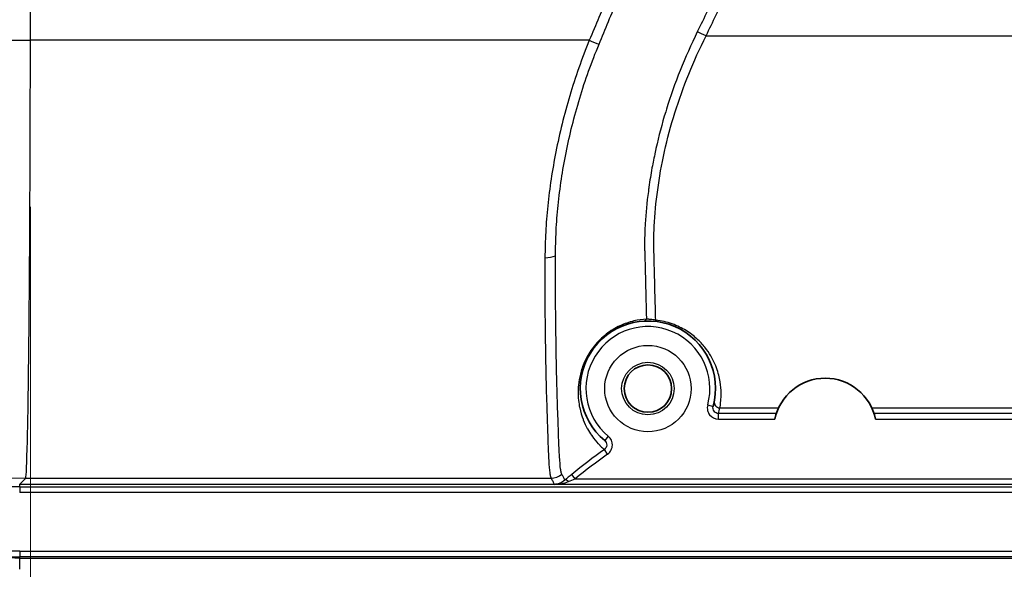
# Model space of a CAD drawing. Units: millimetres. Extents: x 36 to 4399, y 20 to 1425.
# Drawn here: x 2059 to 2104, y 300 to 325 of the extents above; entities that cross this region are included whole.
import ezdxf

# ---------------------------------------------------------------- set-up
doc = ezdxf.new("R2010")
doc.units = ezdxf.units.MM
doc.header["$LTSCALE"] = 2.5
doc.layers.get('Defpoints').update_dxf_attribs({"lineweight": 25})
for name, color, linetype, lineweight in [('Dimension (ISO)', 7, 'Continuous', 18), ('Dimension (ISO) @ 1', 7, 'Continuous', 18), ('Visible (ISO)', 7, 'Continuous', 35), ('Visible Narrow (ISO)', 7, 'Continuous', 25)]:
    doc.layers.add(name, color=color, linetype=linetype, lineweight=lineweight)
doc.styles.add('Note Text (TK)', font='txt')
doc.dimstyles.new('Default - Method 1b (TK)', dxfattribs={"dimscale": 2.5, "dimtxt": 2.5, "dimasz": 2.5, "dimexe": 1, "dimexo": 1.5, "dimgap": 1, "dimtad": 1, "dimtoh": 1, "dimrnd": 1e-08, "dimdsep": 46, "dimtxsty": 'Note Text (TK)', "dimcen": 0.09, "dimdle": 5, "dimclrd": 100, "dimclre": 100, "dimclrt": 7, "dimadec": 1, "dimazin": 1, "dimtfac": 1, "dimtmove": 0, "dimatfit": 3, "dimfxl": 1, "dimtolj": 1, "dimlwd": -1, "dimlwe": -1, "dimarcsym": 0})

# ---------------------------------------------------------------- blocks, each defined once
blk = doc.blocks.new('*D18')
at = {"layer": 'Defpoints', "color": 0}
for p in [(2059.67, 324.047), (2369.602, 324.047), (2369.602, 228.73)]:
    blk.add_point(p, dxfattribs=at)
at = {"layer": 'Dimension (ISO)', "color": 100}
for p, q in [((2059.67, 316.547), (2059.67, 223.73)), ((2369.602, 316.547), (2369.602, 223.73)), ((2072.17, 228.73), (2357.102, 228.73))]:
    blk.add_line(p, q, dxfattribs=at)
for points in [[(2072.17, 230.813), (2072.17, 226.646), (2059.67, 228.73)], [(2357.102, 230.813), (2357.102, 226.646), (2369.602, 228.73)]]:
    blk.add_solid(points, dxfattribs=at)
at = {"layer": 'Dimension (ISO)', "color": 7, "insert": (2116.518, 241.968), "char_height": 12.5, "attachment_point": 4, "style": 'Note Text (TK)'}
blk.add_mtext('\\A1; \\fＭＳ Ｐゴシック|b0|i0;有効寸法 / Max dim. 309', dxfattribs=at)
blk = doc.blocks.new('*D19')
at = {"layer": 'Defpoints', "color": 0}
for p in [(1989.038, 521.842), (2059.67, 521.842), (2059.67, 324.047)]:
    blk.add_point(p, dxfattribs=at)
at = {"layer": 'Dimension (ISO)', "color": 100}
for p, q in [((2052.17, 521.842), (1984.038, 521.842)), ((1989.038, 336.547), (1989.038, 509.342)), ((2052.17, 324.047), (1984.038, 324.047))]:
    blk.add_line(p, q, dxfattribs=at)
for points in [[(1986.955, 509.342), (1991.121, 509.342), (1989.038, 521.842)], [(1986.955, 336.547), (1991.121, 336.547), (1989.038, 324.047)]]:
    blk.add_solid(points, dxfattribs=at)
at = {"layer": 'Dimension (ISO)', "color": 7, "insert": (1975.799, 324.897), "char_height": 12.5, "attachment_point": 4, "rotation": 90, "style": 'Note Text (TK)'}
blk.add_mtext('\\A1; \\fＭＳ Ｐゴシック|b0|i0;有効寸法 / Max dim. 197', dxfattribs=at)

msp = doc.modelspace()

# ---------------------------------------------------------------- linework, layer by layer
at = {"layer": 'Visible (ISO)'}
msp.add_circle((2087.515, 308.347), 1.069, dxfattribs=at)
for centre, radius, start, end in [((2087.515, 308.347), 3.048, 344.7329, 230.2331), ((2095.509, 306.499), 2.318, 11.6956, 168.3044)]:
    msp.add_arc(centre, radius, start, end, dxfattribs=at)
at = {"layer": 'Visible Narrow (ISO)'}
for p, q in [((2090.138, 324.247), (2339.133, 324.247)), ((2084.873, 324.047), (2059.67, 324.047)), ((2090.21, 307.611), (2090.455, 307.544)), ((2090.759, 307.479), (2093.409, 307.479)), ((2097.609, 307.479), (2169.018, 307.479)), ((2093.307, 307.223), (2090.7, 307.223)), ((2090.7, 306.969), (2090.7, 307.223)), ((2090.7, 306.969), (2093.239, 306.969)), ((2169.077, 307.223), (2097.711, 307.223)), ((2097.778, 306.969), (2169.077, 306.969)), ((2085.728, 306.199), (2085.565, 306.004)), ((2085.699, 305.395), (2085.551, 305.602)), ((2059.188, 304.037), (2059.457, 304.306)), ((2059.457, 304.306), (2083.146, 304.306)), ((2084.242, 304.282), (2084.082, 304.479)), ((2084.242, 304.282), (2345.03, 304.282)), ((2059.188, 304.037), (2083.286, 304.037)), ((2059.188, 303.913), (2059.188, 304.037)), ((2059.188, 303.913), (2370.084, 303.913)), ((2059.188, 303.913), (2059.188, 303.659)), ((2083.286, 304.037), (2083.29, 304.029)), ((2345.982, 304.029), (2083.29, 304.029)), ((2370.084, 303.659), (2059.188, 303.659)), ((2059.188, 301.02), (2370.084, 301.02)), ((2059.188, 301.02), (2059.188, 300.766)), ((2370.084, 300.766), (2059.188, 300.766)), ((2059.188, 300.709), (2059.188, 300.766)), ((2059.188, 300.709), (2370.084, 300.709)), ((2059.188, 300.201), (2059.188, 300.709))]:
    msp.add_line(p, q, dxfattribs=at)
for radius in [1.946, 1.184]:
    msp.add_circle((2087.515, 308.347), radius, dxfattribs=at)
for centre, radius, start, end in [((2087.515, 308.347), 2.794, 344.7329, 230.2331), ((2103.061, 281.154), 29.817, 125.6121, 129.1356)]:
    msp.add_arc(centre, radius, start, end, dxfattribs=at)
for centre, major_axis, ratio, start_param, end_param in [((2005.302, 423.409), (0, 1575.675), 0.034573, 4.649287, 4.664704), ((2059.67, 324.975), (-14.732, 0.032), 0.063022, 0.034976, 1.570935), ((2090.138, 324.199), (0.686, -0.331), 0.056799, 1.598152, 2.210948), ((2084.873, 324.095), (0.701, -0.298), 0.058029, 4.737018, 5.415515), ((2059.457, 319.029), (-10.417, 10.417), 0.998783, 0.786007, 2.355586), ((2082.87, 314.65), (0.762, -0.011), 0.527809, 4.719943, 5.395973), ((2087.314, 311.642), (0.015, -0.254), 0.67774, 0, 0.832681), ((2087.868, 311.63), (-0.027, -0.253), 0.131707, 0, 0.685364), ((2090.759, 307.733), (-0.25, 0.047), 0.999369, 0, 1.757554), ((-417.489, 308.056), (2508.302, 0), 0.034899, 6.273667, 6.276599), ((2103.064, 281.15), (-14.589, -26.301), 1, 4.269561, 4.331047), ((2083.146, 305.068), (0.608, 0.459), 0.999044, 4.066333, 4.75982), ((2083.935, 304.026), (-0.166, 0.193), 0.356586, 5.105312, 6.24378)]:
    msp.add_ellipse(centre, major_axis=major_axis, ratio=ratio, start_param=start_param, end_param=end_param, dxfattribs=at)
for points, knots in [([(2214.636, 352.535), (2212.126, 352.516), (2209.616, 352.5), (2207.107, 352.472), (2206.848, 352.469), (2206.59, 352.466), (2206.332, 352.463), (2203.814, 352.431), (2201.298, 352.383), (2198.784, 352.309), (2198.534, 352.301), (2198.285, 352.294), (2198.035, 352.286), (2195.512, 352.206), (2192.991, 352.105), (2190.472, 351.984), (2190.231, 351.973), (2189.99, 351.961), (2189.749, 351.949), (2187.221, 351.825), (2184.695, 351.683), (2182.169, 351.523), (2181.937, 351.508), (2181.705, 351.493), (2181.473, 351.478), (2170.64, 350.777), (2159.829, 349.746), (2149.044, 348.362), (2148.848, 348.337), (2148.652, 348.312), (2148.457, 348.287), (2145.898, 347.955), (2143.34, 347.604), (2140.785, 347.233), (2140.599, 347.206), (2140.413, 347.179), (2140.228, 347.152), (2137.664, 346.776), (2135.105, 346.381), (2132.549, 345.968), (2132.373, 345.94), (2132.197, 345.911), (2132.021, 345.883), (2129.456, 345.466), (2126.894, 345.033), (2124.336, 344.577), (2124.17, 344.547), (2124.004, 344.517), (2123.838, 344.488), (2122.637, 344.272), (2121.438, 344.052), (2120.24, 343.825), (2120.079, 343.795), (2119.918, 343.764), (2119.757, 343.734), (2119.417, 343.669), (2119.077, 343.604), (2118.738, 343.539), (2118.557, 343.504), (2118.376, 343.468), (2118.194, 343.433), (2118.036, 343.402), (2117.877, 343.372), (2117.719, 343.342), (2117.537, 343.308), (2117.356, 343.274), (2117.175, 343.241), (2116.834, 343.179), (2116.494, 343.118), (2116.153, 343.058), (2115.994, 343.031), (2115.835, 343.003), (2115.676, 342.976), (2115.153, 342.886), (2114.629, 342.799), (2114.104, 342.715), (2113.946, 342.689), (2113.787, 342.664), (2113.628, 342.639), (2113.585, 342.632), (2113.543, 342.625), (2113.5, 342.619), (2113.359, 342.597), (2113.219, 342.575), (2113.078, 342.553), (2112.92, 342.528), (2112.761, 342.503), (2112.603, 342.477), (2112.432, 342.449), (2112.262, 342.42), (2112.092, 342.389), (2112.076, 342.386), (2112.06, 342.383), (2112.045, 342.38), (2111.975, 342.367), (2111.906, 342.354), (2111.837, 342.341), (2111.752, 342.324), (2111.667, 342.307), (2111.582, 342.29), (2111.498, 342.272), (2111.413, 342.255), (2111.328, 342.236), (2110.877, 342.139), (2110.428, 342.029), (2109.981, 341.908), (2109.299, 341.723), (2108.622, 341.512), (2107.95, 341.278), (2107.825, 341.234), (2107.7, 341.189), (2107.575, 341.144), (2107.03, 340.946), (2106.486, 340.731), (2105.949, 340.501), (2105.838, 340.453), (2105.726, 340.405), (2105.615, 340.356), (2105.072, 340.115), (2104.538, 339.861), (2104.013, 339.592), (2103.917, 339.543), (2103.82, 339.493), (2103.724, 339.442), (2102.564, 338.833), (2101.45, 338.156), (2100.381, 337.41), (2100.311, 337.361), (2100.241, 337.312), (2100.171, 337.263), (2099.089, 336.495), (2098.053, 335.656), (2097.066, 334.742), (2097.02, 334.699), (2096.973, 334.656), (2096.927, 334.612), (2096.45, 334.166), (2095.987, 333.703), (2095.543, 333.23), (2095.508, 333.193), (2095.473, 333.155), (2095.438, 333.118), (2094.988, 332.635), (2094.557, 332.139), (2094.142, 331.632), (2094.117, 331.601), (2094.092, 331.571), (2094.068, 331.54), (2093.648, 331.022), (2093.247, 330.492), (2092.863, 329.949), (2092.847, 329.926), (2092.831, 329.904), (2092.815, 329.881), (2092.427, 329.328), (2092.054, 328.765), (2091.7, 328.189), (2091.691, 328.174), (2091.682, 328.159), (2091.673, 328.145), (2091.498, 327.858), (2091.328, 327.568), (2091.164, 327.273), (2091.158, 327.264), (2091.153, 327.255), (2091.148, 327.245), (2090.981, 326.945), (2090.821, 326.639), (2090.666, 326.33), (2090.664, 326.327), (2090.662, 326.323), (2090.661, 326.319), (2090.347, 325.695), (2090.051, 325.057), (2089.743, 324.428)], [0, 0, 0, 0, 0.0075158, 0.0075158, 0.0075158, 0.0082893, 0.0082893, 0.0082893, 0.01583, 0.01583, 0.01583, 0.0165787, 0.0165787, 0.0165787, 0.0241449, 0.0241449, 0.0241449, 0.024868, 0.024868, 0.024868, 0.0324595, 0.0324595, 0.0324595, 0.0331574, 0.0331574, 0.0331574, 0.065724, 0.065724, 0.065724, 0.0663147, 0.0663147, 0.0663147, 0.0740418, 0.0740418, 0.0740418, 0.074604, 0.074604, 0.074604, 0.0823593, 0.0823593, 0.0823593, 0.0828934, 0.0828934, 0.0828934, 0.0906768, 0.0906768, 0.0906768, 0.0911827, 0.0911827, 0.0911827, 0.0948362, 0.0948362, 0.0948362, 0.0953274, 0.0953274, 0.0953274, 0.0963636, 0.0963636, 0.0963636, 0.096916, 0.096916, 0.096916, 0.0973997, 0.0973997, 0.0973997, 0.0979528, 0.0979528, 0.0979528, 0.0989891, 0.0989891, 0.0989891, 0.0994721, 0.0994721, 0.0994721, 0.1010629, 0.1010629, 0.1010629, 0.1015444, 0.1015444, 0.1015444, 0.1016739, 0.1016739, 0.1016739, 0.1021002, 0.1021002, 0.1021002, 0.1025806, 0.1025806, 0.1025806, 0.1030986, 0.1030986, 0.1030986, 0.1031459, 0.1031459, 0.1031459, 0.1033577, 0.1033577, 0.1033577, 0.1036167, 0.1036167, 0.1036167, 0.1038758, 0.1038758, 0.1038758, 0.1052576, 0.1052576, 0.1052576, 0.1073686, 0.1073686, 0.1073686, 0.1077614, 0.1077614, 0.1077614, 0.1094762, 0.1094762, 0.1094762, 0.1098337, 0.1098337, 0.1098337, 0.111583, 0.111583, 0.111583, 0.1119061, 0.1119061, 0.1119061, 0.1157962, 0.1157962, 0.1157962, 0.1160507, 0.1160507, 0.1160507, 0.1200094, 0.1200094, 0.1200094, 0.1201954, 0.1201954, 0.1201954, 0.1221159, 0.1221159, 0.1221159, 0.1222677, 0.1222677, 0.1222677, 0.1242225, 0.1242225, 0.1242225, 0.1243401, 0.1243401, 0.1243401, 0.126329, 0.126329, 0.126329, 0.1264124, 0.1264124, 0.1264124, 0.1284335, 0.1284335, 0.1284335, 0.1284847, 0.1284847, 0.1284847, 0.1294889, 0.1294889, 0.1294889, 0.1295209, 0.1295209, 0.1295209, 0.130545, 0.130545, 0.130545, 0.1305571, 0.1305571, 0.1305571, 0.1326294, 0.1326294, 0.1326294, 0.1326294]), ([(2090.138, 324.247), (2090.442, 324.876), (2090.736, 325.511), (2091.05, 326.132), (2091.051, 326.136), (2091.053, 326.139), (2091.055, 326.143), (2091.213, 326.456), (2091.376, 326.764), (2091.547, 327.068), (2091.713, 327.365), (2091.885, 327.658), (2092.063, 327.947), (2092.067, 327.954), (2092.071, 327.961), (2092.075, 327.968), (2092.439, 328.56), (2092.821, 329.139), (2093.222, 329.705), (2093.613, 330.258), (2094.023, 330.798), (2094.452, 331.325), (2094.462, 331.337), (2094.473, 331.35), (2094.483, 331.363), (2094.91, 331.886), (2095.357, 332.396), (2095.822, 332.892), (2095.836, 332.907), (2095.85, 332.922), (2095.864, 332.937), (2096.328, 333.43), (2096.812, 333.912), (2097.311, 334.376), (2097.329, 334.393), (2097.348, 334.409), (2097.366, 334.426), (2098.378, 335.362), (2099.441, 336.218), (2100.553, 336.998), (2100.58, 337.017), (2100.607, 337.036), (2100.634, 337.055), (2101.743, 337.826), (2102.9, 338.524), (2104.106, 339.146), (2104.143, 339.165), (2104.18, 339.184), (2104.217, 339.203), (2104.799, 339.5), (2105.393, 339.78), (2105.998, 340.042), (2106.041, 340.06), (2106.083, 340.079), (2106.126, 340.097), (2106.729, 340.354), (2107.342, 340.593), (2107.956, 340.81), (2108.003, 340.827), (2108.051, 340.843), (2108.098, 340.86), (2108.709, 341.072), (2109.323, 341.264), (2109.942, 341.433), (2109.995, 341.447), (2110.047, 341.462), (2110.099, 341.475), (2110.214, 341.506), (2110.329, 341.536), (2110.443, 341.565), (2110.695, 341.628), (2110.946, 341.688), (2111.199, 341.744), (2111.325, 341.772), (2111.451, 341.799), (2111.578, 341.825), (2111.704, 341.851), (2111.831, 341.877), (2111.958, 341.901), (2112, 341.909), (2112.043, 341.917), (2112.085, 341.925), (2112.1, 341.928), (2112.115, 341.931), (2112.13, 341.933), (2112.471, 341.997), (2112.813, 342.055), (2113.154, 342.113), (2113.435, 342.161), (2113.715, 342.209), (2113.995, 342.257), (2114.057, 342.268), (2114.118, 342.279), (2114.18, 342.289), (2114.797, 342.396), (2115.414, 342.506), (2116.031, 342.617), (2116.097, 342.629), (2116.162, 342.641), (2116.228, 342.653), (2116.501, 342.703), (2116.775, 342.753), (2117.048, 342.804), (2117.116, 342.817), (2117.183, 342.83), (2117.251, 342.842), (2117.564, 342.901), (2117.877, 342.962), (2118.19, 343.022), (2118.218, 343.028), (2118.245, 343.033), (2118.273, 343.038), (2118.879, 343.156), (2119.486, 343.272), (2120.094, 343.387), (2120.168, 343.401), (2120.242, 343.415), (2120.316, 343.429), (2121.596, 343.671), (2122.878, 343.906), (2124.161, 344.136), (2124.243, 344.151), (2124.326, 344.165), (2124.408, 344.18), (2127.04, 344.65), (2129.675, 345.097), (2132.315, 345.525), (2132.414, 345.541), (2132.514, 345.558), (2132.614, 345.574), (2135.236, 345.998), (2137.862, 346.403), (2140.493, 346.788), (2140.61, 346.805), (2140.727, 346.822), (2140.844, 346.839), (2143.457, 347.219), (2146.074, 347.578), (2148.693, 347.917), (2148.827, 347.934), (2148.961, 347.951), (2149.095, 347.969), (2159.903, 349.357), (2170.735, 350.393), (2181.591, 351.095), (2181.792, 351.108), (2181.993, 351.121), (2182.194, 351.134), (2184.741, 351.296), (2187.289, 351.44), (2189.838, 351.565), (2190.055, 351.576), (2190.273, 351.586), (2190.49, 351.597), (2193.024, 351.718), (2195.558, 351.821), (2198.094, 351.901), (2198.328, 351.908), (2198.562, 351.915), (2198.796, 351.922), (2201.316, 351.997), (2203.838, 352.047), (2206.361, 352.079), (2206.611, 352.082), (2206.861, 352.085), (2207.111, 352.088), (2209.619, 352.117), (2212.127, 352.134), (2214.636, 352.152)], [0, 0, 0, 0, 0.0020712, 0.0020712, 0.0020712, 0.0020833, 0.0020833, 0.0020833, 0.0031249, 0.0031249, 0.0031249, 0.0041424, 0.0041424, 0.0041424, 0.0041666, 0.0041666, 0.0041666, 0.00625, 0.00625, 0.00625, 0.0082848, 0.0082848, 0.0082848, 0.0083335, 0.0083335, 0.0083335, 0.010356, 0.010356, 0.010356, 0.010417, 0.010417, 0.010417, 0.0124272, 0.0124272, 0.0124272, 0.0125007, 0.0125007, 0.0125007, 0.0165696, 0.0165696, 0.0165696, 0.0166681, 0.0166681, 0.0166681, 0.0207119, 0.0207119, 0.0207119, 0.0208357, 0.0208357, 0.0208357, 0.0227831, 0.0227831, 0.0227831, 0.0229197, 0.0229197, 0.0229197, 0.0248543, 0.0248543, 0.0248543, 0.0250037, 0.0250037, 0.0250037, 0.0269255, 0.0269255, 0.0269255, 0.0270877, 0.0270877, 0.0270877, 0.0274433, 0.0274433, 0.0274433, 0.02822, 0.02822, 0.02822, 0.0286084, 0.0286084, 0.0286084, 0.0289967, 0.0289967, 0.0289967, 0.0291262, 0.0291262, 0.0291262, 0.0291717, 0.0291717, 0.0291717, 0.0302137, 0.0302137, 0.0302137, 0.0310679, 0.0310679, 0.0310679, 0.0312557, 0.0312557, 0.0312557, 0.0331391, 0.0331391, 0.0331391, 0.0333398, 0.0333398, 0.0333398, 0.0341747, 0.0341747, 0.0341747, 0.0343818, 0.0343818, 0.0343818, 0.0353398, 0.0353398, 0.0353398, 0.0354238, 0.0354238, 0.0354238, 0.0372815, 0.0372815, 0.0372815, 0.0375079, 0.0375079, 0.0375079, 0.0414239, 0.0414239, 0.0414239, 0.041676, 0.041676, 0.041676, 0.0497087, 0.0497087, 0.0497087, 0.0500122, 0.0500122, 0.0500122, 0.0579934, 0.0579934, 0.0579934, 0.0583485, 0.0583485, 0.0583485, 0.0662782, 0.0662782, 0.0662782, 0.0666846, 0.0666846, 0.0666846, 0.0994173, 0.0994173, 0.0994173, 0.1000239, 0.1000239, 0.1000239, 0.1077021, 0.1077021, 0.1077021, 0.1083573, 0.1083573, 0.1083573, 0.1159869, 0.1159869, 0.1159869, 0.1166903, 0.1166903, 0.1166903, 0.1242717, 0.1242717, 0.1242717, 0.1250225, 0.1250225, 0.1250225, 0.1325565, 0.1325565, 0.1325565, 0.1325565]), ([(2110.797, 346.514), (2109.336, 346.165), (2107.901, 345.749), (2105.788, 345.024), (2105.091, 344.764), (2103.715, 344.196), (2103.036, 343.889), (2101.696, 343.229), (2101.035, 342.877), (2099.731, 342.126), (2099.092, 341.73), (2097.225, 340.489), (2096.042, 339.589), (2093.797, 337.645), (2092.735, 336.6), (2091.237, 334.921), (2090.753, 334.342), (2089.83, 333.164), (2089.39, 332.563), (2088.129, 330.725), (2087.367, 329.454), (2086.356, 327.47), (2086.043, 326.795), (2085.447, 325.427), (2085.165, 324.734), (2084.873, 324.047)], [0, 0, 0, 0, 0.00446497, 0.00446497, 0.00669746, 0.00669746, 0.00892995, 0.00892995, 0.01116243, 0.01116243, 0.01339492, 0.01339492, 0.01785989, 0.01785989, 0.02232487, 0.02232487, 0.02455735, 0.02455735, 0.02678984, 0.02678984, 0.03125481, 0.03125481, 0.0334873, 0.0334873, 0.03571979, 0.03571979, 0.03571979, 0.03571979]), ([(2085.313, 323.871), (2085.597, 324.552), (2085.874, 325.237), (2086.167, 325.914), (2086.17, 325.921), (2086.173, 325.928), (2086.176, 325.934), (2086.466, 326.604), (2086.77, 327.264), (2087.1, 327.911), (2087.103, 327.917), (2087.106, 327.924), (2087.109, 327.93), (2087.773, 329.229), (2088.521, 330.479), (2089.346, 331.684), (2089.349, 331.688), (2089.353, 331.693), (2089.356, 331.697), (2089.767, 332.298), (2090.199, 332.888), (2090.651, 333.465), (2090.654, 333.469), (2090.657, 333.473), (2090.66, 333.476), (2091.112, 334.055), (2091.587, 334.623), (2092.077, 335.172), (2092.08, 335.175), (2092.082, 335.178), (2092.085, 335.181), (2093.069, 336.284), (2094.115, 337.314), (2095.22, 338.272), (2096.329, 339.233), (2097.497, 340.122), (2098.727, 340.94), (2099.341, 341.348), (2099.972, 341.739), (2100.615, 342.11), (2101.259, 342.48), (2101.911, 342.828), (2102.572, 343.153), (2103.233, 343.479), (2103.902, 343.781), (2104.58, 344.062), (2105.26, 344.342), (2105.948, 344.599), (2106.643, 344.839), (2108.036, 345.321), (2109.456, 345.732), (2110.905, 346.072)], [0, 0, 0, 0, 0.00219846, 0.00219846, 0.00219846, 0.00222086, 0.00222086, 0.00222086, 0.00439692, 0.00439692, 0.00439692, 0.00441871, 0.00441871, 0.00441871, 0.00879385, 0.00879385, 0.00879385, 0.00881022, 0.00881022, 0.00881022, 0.01099231, 0.01099231, 0.01099231, 0.01100652, 0.01100652, 0.01100652, 0.01319077, 0.01319077, 0.01319077, 0.01320254, 0.01320254, 0.01320254, 0.0175877, 0.0175877, 0.0175877, 0.02198462, 0.02198462, 0.02198462, 0.02418175, 0.02418175, 0.02418175, 0.02637734, 0.02637734, 0.02637734, 0.0285722, 0.0285722, 0.0285722, 0.03076952, 0.03076952, 0.03076952, 0.0351754, 0.0351754, 0.0351754, 0.0351754]), ([(2089.743, 324.428), (2089.18, 323.274), (2088.714, 322.109), (2088.349, 320.936), (2088.338, 320.9), (2088.327, 320.864), (2088.316, 320.828), (2088.147, 320.277), (2088.001, 319.725), (2087.877, 319.171), (2087.866, 319.118), (2087.854, 319.065), (2087.843, 319.012), (2087.79, 318.77), (2087.743, 318.53), (2087.699, 318.292), (2087.647, 318.002), (2087.601, 317.715), (2087.561, 317.432), (2087.552, 317.367), (2087.543, 317.302), (2087.534, 317.237), (2087.468, 316.739), (2087.418, 316.252), (2087.39, 315.776), (2087.386, 315.701), (2087.382, 315.627), (2087.379, 315.552), (2087.37, 315.36), (2087.365, 315.169), (2087.364, 314.981), (2087.363, 314.901), (2087.364, 314.822), (2087.365, 314.743), (2087.365, 314.676), (2087.367, 314.61), (2087.369, 314.544), (2087.37, 314.478), (2087.372, 314.414), (2087.374, 314.35), (2087.376, 314.303), (2087.377, 314.256), (2087.378, 314.208), (2087.381, 314.129), (2087.383, 314.05), (2087.385, 313.972), (2087.409, 313.057), (2087.427, 312.227), (2087.451, 311.48)], [0, 0, 0, 0, 0.00378894, 0.00378894, 0.00378894, 0.00390566, 0.00390566, 0.00390566, 0.00568341, 0.00568341, 0.00568341, 0.0058533, 0.0058533, 0.0058533, 0.00663065, 0.00663065, 0.00663065, 0.00757788, 0.00757788, 0.00757788, 0.00779588, 0.00779588, 0.00779588, 0.00947236, 0.00947236, 0.00947236, 0.00973606, 0.00973606, 0.00973606, 0.01041959, 0.01041959, 0.01041959, 0.01070767, 0.01070767, 0.01070767, 0.0109493, 0.0109493, 0.0109493, 0.01118946, 0.01118946, 0.01118946, 0.01136683, 0.01136683, 0.01136683, 0.0116656, 0.0116656, 0.0116656, 0.01515575, 0.01515575, 0.01515575, 0.01515575]), ([(2087.868, 311.432), (2087.842, 312.228), (2087.825, 313.122), (2087.793, 314.364), (2087.783, 314.62), (2087.781, 315.137), (2087.787, 315.4), (2087.826, 316.198), (2087.879, 316.744), (2088.031, 317.865), (2088.132, 318.442), (2088.392, 319.615), (2088.548, 320.2), (2089.096, 321.948), (2089.564, 323.104), (2090.138, 324.247)], [0.011542, 0.011542, 0.011542, 0.011542, 0.01537246, 0.01537246, 0.01633008, 0.01633008, 0.01728769, 0.01728769, 0.01920292, 0.01920292, 0.02111816, 0.02111816, 0.02303339, 0.02303339, 0.02686385, 0.02686385, 0.02686385, 0.02686385]), ([(2059.457, 304.306), (2059.484, 304.397), (2059.511, 304.968), (2059.536, 305.983), (2059.548, 306.491), (2059.56, 307.108), (2059.572, 307.825), (2059.583, 308.542), (2059.594, 309.358), (2059.603, 310.26), (2059.613, 311.162), (2059.622, 312.149), (2059.63, 313.206), (2059.638, 314.262), (2059.645, 315.387), (2059.65, 316.563), (2059.662, 318.913), (2059.668, 321.464), (2059.67, 324.047)], [1.605703, 1.605703, 1.605703, 1.605703, 1.973909, 1.973909, 1.973909, 2.158012, 2.158012, 2.158012, 2.342116, 2.342116, 2.342116, 2.526219, 2.526219, 2.526219, 2.710322, 2.710322, 2.710322, 3.078528, 3.078528, 3.078528, 3.078528]), ([(2084.873, 324.047), (2084.534, 323.219), (2084.242, 322.384), (2083.739, 320.704), (2083.529, 319.853), (2083.201, 318.194), (2083.081, 317.38), (2082.958, 316.186), (2082.927, 315.792), (2082.884, 315.013), (2082.876, 314.627), (2082.87, 314.247)], [0, 0, 0, 0, 0.00266982, 0.00266982, 0.00533965, 0.00533965, 0.00800947, 0.00800947, 0.00934438, 0.00934438, 0.01067929, 0.01067929, 0.01067929, 0.01067929]), ([(2083.347, 314.331), (2083.35, 314.701), (2083.358, 315.076), (2083.397, 315.835), (2083.426, 316.218), (2083.545, 317.382), (2083.662, 318.174), (2083.984, 319.789), (2084.19, 320.618), (2084.687, 322.254), (2084.977, 323.066), (2085.313, 323.871)], [0, 0, 0, 0, 0.00128659, 0.00128659, 0.00257319, 0.00257319, 0.00514638, 0.00514638, 0.00771957, 0.00771957, 0.01029276, 0.01029276, 0.01029276, 0.01029276]), ([(2059.188, 300.709), (2058.6, 300.709), (2058.001, 300.739), (2057.415, 300.797), (2056.829, 300.855), (2056.248, 300.942), (2055.671, 301.056), (2055.095, 301.17), (2054.523, 301.313), (2053.957, 301.484), (2053.39, 301.655), (2052.826, 301.856), (2052.28, 302.082), (2051.188, 302.534), (2050.152, 303.089), (2049.172, 303.743), (2048.681, 304.07), (2048.204, 304.423), (2047.744, 304.8), (2047.283, 305.176), (2046.846, 305.573), (2046.429, 305.988), (2045.597, 306.82), (2044.851, 307.728), (2044.191, 308.713), (2043.861, 309.205), (2043.554, 309.717), (2043.275, 310.238), (2042.996, 310.758), (2042.744, 311.289), (2042.518, 311.832), (2042.293, 312.374), (2042.095, 312.927), (2041.923, 313.491), (2041.751, 314.056), (2041.606, 314.632), (2041.489, 315.216), (2041.372, 315.8), (2041.284, 316.39), (2041.225, 316.98), (2041.166, 317.571), (2041.137, 318.165), (2041.137, 318.76)], [-0.00000006, -0.00000006, -0.00000006, -0.00000006, 0.0017622, 0.0017622, 0.0017622, 0.00352446, 0.00352446, 0.00352446, 0.00528673, 0.00528673, 0.00528673, 0.00704899, 0.00704899, 0.00704899, 0.01057351, 0.01057351, 0.01057351, 0.01233577, 0.01233577, 0.01233577, 0.01409804, 0.01409804, 0.01409804, 0.01762256, 0.01762256, 0.01762256, 0.01938482, 0.01938482, 0.01938482, 0.02114708, 0.02114708, 0.02114708, 0.02290934, 0.02290934, 0.02290934, 0.02467161, 0.02467161, 0.02467161, 0.02643387, 0.02643387, 0.02643387, 0.02819613, 0.02819613, 0.02819613, 0.02819613]), ([(2041.193, 318.76), (2041.193, 318.614), (2041.195, 318.464), (2041.203, 318.168), (2041.208, 318.02), (2041.23, 317.579), (2041.252, 317.285), (2041.339, 316.409), (2041.425, 315.83), (2041.653, 314.681), (2041.795, 314.111), (2042.136, 312.981), (2042.336, 312.42), (2043.012, 310.787), (2043.565, 309.754), (2044.542, 308.288), (2044.894, 307.812), (2045.645, 306.895), (2046.04, 306.458), (2047.283, 305.214), (2048.188, 304.47), (2049.661, 303.483), (2050.171, 303.177), (2051.208, 302.621), (2051.737, 302.369), (2052.818, 301.92), (2053.37, 301.722), (2054.494, 301.379), (2055.069, 301.234), (2056.816, 300.884), (2058, 300.766), (2059.188, 300.766)], [-0.00000006, -0.00000006, -0.00000006, -0.00000006, 0.00043906, 0.00043906, 0.00087818, 0.00087818, 0.00175642, 0.00175642, 0.00351291, 0.00351291, 0.00526939, 0.00526939, 0.00702587, 0.00702587, 0.01053884, 0.01053884, 0.01229532, 0.01229532, 0.01405181, 0.01405181, 0.01756477, 0.01756477, 0.01932126, 0.01932126, 0.02107774, 0.02107774, 0.02283422, 0.02283422, 0.02459071, 0.02459071, 0.02810367, 0.02810367, 0.02810367, 0.02810367]), ([(2059.188, 301.02), (2058.016, 301.02), (2056.858, 301.136), (2055.712, 301.365), (2055.139, 301.479), (2054.571, 301.622), (2054.016, 301.79), (2053.462, 301.959), (2052.918, 302.154), (2052.384, 302.375), (2051.851, 302.597), (2051.329, 302.844), (2050.817, 303.118), (2050.306, 303.392), (2049.802, 303.694), (2049.318, 304.019), (2048.349, 304.667), (2047.456, 305.4), (2046.639, 306.218), (2046.23, 306.627), (2045.84, 307.058), (2045.47, 307.51), (2045.099, 307.962), (2044.752, 308.432), (2044.43, 308.914), (2043.787, 309.878), (2043.242, 310.896), (2042.798, 311.97), (2042.575, 312.507), (2042.377, 313.06), (2042.209, 313.618), (2042.041, 314.175), (2041.901, 314.737), (2041.788, 315.303), (2041.563, 316.437), (2041.447, 317.589), (2041.447, 318.76)], [0, 0, 0, 0, 0.0034923, 0.0034923, 0.0034923, 0.00523845, 0.00523845, 0.00523845, 0.0069846, 0.0069846, 0.0069846, 0.00873075, 0.00873075, 0.00873075, 0.0104769, 0.0104769, 0.0104769, 0.0139692, 0.0139692, 0.0139692, 0.01571535, 0.01571535, 0.01571535, 0.0174615, 0.0174615, 0.0174615, 0.0209538, 0.0209538, 0.0209538, 0.02269995, 0.02269995, 0.02269995, 0.02444611, 0.02444611, 0.02444611, 0.02793841, 0.02793841, 0.02793841, 0.02793841]), ([(2059.188, 303.913), (2059.067, 303.913), (2058.943, 303.914), (2058.699, 303.92), (2058.577, 303.925), (2058.213, 303.943), (2057.971, 303.961), (2057.248, 304.033), (2056.77, 304.104), (2055.821, 304.292), (2055.351, 304.409), (2054.419, 304.69), (2053.956, 304.856), (2052.608, 305.413), (2051.756, 305.869), (2050.546, 306.676), (2050.153, 306.966), (2049.397, 307.586), (2049.036, 307.912), (2048.009, 308.938), (2047.396, 309.685), (2046.582, 310.9), (2046.329, 311.321), (2045.87, 312.176), (2045.662, 312.613), (2045.292, 313.505), (2045.128, 313.96), (2044.846, 314.888), (2044.726, 315.363), (2044.438, 316.804), (2044.34, 317.78), (2044.34, 318.76)], [-0.00000006, -0.00000006, -0.00000006, -0.00000006, 0.00036229, 0.00036229, 0.00072465, 0.00072465, 0.00144935, 0.00144935, 0.00289877, 0.00289877, 0.00434818, 0.00434818, 0.0057976, 0.0057976, 0.00869643, 0.00869643, 0.01014584, 0.01014584, 0.01159526, 0.01159526, 0.01449409, 0.01449409, 0.0159435, 0.0159435, 0.01739292, 0.01739292, 0.01884233, 0.01884233, 0.02029175, 0.02029175, 0.02319058, 0.02319058, 0.02319058, 0.02319058]), ([(2082.87, 314.247), (2082.865, 313.878), (2082.862, 313.519), (2082.86, 312.816), (2082.864, 312.474), (2082.876, 311.473), (2082.883, 310.84), (2082.895, 309.943), (2082.9, 309.652), (2082.911, 309.089), (2082.917, 308.816), (2082.936, 308.035), (2082.952, 307.561), (2082.981, 306.703), (2082.993, 306.319), (2083.016, 305.643), (2083.027, 305.351), (2083.055, 304.875), (2083.071, 304.689), (2083.099, 304.487), (2083.108, 304.433), (2083.127, 304.35), (2083.135, 304.321), (2083.146, 304.306)], [0, 0, 0, 0, 0.00128493, 0.00128493, 0.00256986, 0.00256986, 0.00513972, 0.00513972, 0.00642465, 0.00642465, 0.00770958, 0.00770958, 0.01027944, 0.01027944, 0.01284929, 0.01284929, 0.01541915, 0.01541915, 0.01798901, 0.01798901, 0.01927394, 0.01927394, 0.02055887, 0.02055887, 0.02055887, 0.02055887]), ([(2083.633, 304.483), (2083.622, 304.498), (2083.614, 304.527), (2083.596, 304.61), (2083.586, 304.664), (2083.559, 304.865), (2083.543, 305.049), (2083.514, 305.521), (2083.502, 305.81), (2083.478, 306.479), (2083.466, 306.859), (2083.436, 307.709), (2083.42, 308.179), (2083.4, 308.953), (2083.394, 309.223), (2083.383, 309.781), (2083.378, 310.069), (2083.365, 310.958), (2083.358, 311.585), (2083.345, 312.576), (2083.342, 312.915), (2083.342, 313.61), (2083.344, 313.966), (2083.347, 314.331)], [0, 0, 0, 0, 0.00127541, 0.00127541, 0.00255082, 0.00255082, 0.00510163, 0.00510163, 0.00765245, 0.00765245, 0.01020326, 0.01020326, 0.01275408, 0.01275408, 0.01402949, 0.01402949, 0.01530489, 0.01530489, 0.01785571, 0.01785571, 0.01913112, 0.01913112, 0.02040652, 0.02040652, 0.02040652, 0.02040652]), ([(2087.451, 311.48), (2087.267, 311.469), (2087.075, 311.443), (2086.875, 311.395), (2086.773, 311.371), (2086.668, 311.34), (2086.563, 311.303), (2086.46, 311.268), (2086.357, 311.226), (2086.254, 311.178), (2086.046, 311.081), (2085.835, 310.953), (2085.639, 310.801), (2085.541, 310.725), (2085.445, 310.641), (2085.355, 310.553), (2085.266, 310.465), (2085.182, 310.373), (2085.106, 310.278), (2085.029, 310.182), (2084.957, 310.083), (2084.895, 309.985), (2084.832, 309.887), (2084.776, 309.789), (2084.727, 309.692), (2084.628, 309.497), (2084.558, 309.312), (2084.506, 309.136), (2084.505, 309.133), (2084.504, 309.13), (2084.503, 309.126), (2084.453, 308.954), (2084.42, 308.791), (2084.399, 308.64), (2084.398, 308.635), (2084.398, 308.631), (2084.397, 308.626), (2084.377, 308.478), (2084.368, 308.339), (2084.367, 308.208), (2084.367, 308.203), (2084.367, 308.197), (2084.367, 308.191), (2084.367, 308.063), (2084.373, 307.942), (2084.385, 307.83), (2084.386, 307.823), (2084.386, 307.816), (2084.387, 307.81), (2084.399, 307.7), (2084.416, 307.597), (2084.435, 307.501), (2084.437, 307.493), (2084.438, 307.486), (2084.44, 307.479), (2084.48, 307.284), (2084.533, 307.114), (2084.591, 306.963), (2084.594, 306.956), (2084.597, 306.948), (2084.6, 306.941), (2084.657, 306.794), (2084.719, 306.665), (2084.78, 306.552), (2084.784, 306.544), (2084.788, 306.537), (2084.792, 306.53), (2084.852, 306.421), (2084.912, 306.326), (2084.969, 306.244), (2084.973, 306.238), (2084.977, 306.232), (2084.982, 306.226), (2085.097, 306.061), (2085.196, 305.948), (2085.262, 305.876), (2085.266, 305.872), (2085.269, 305.869), (2085.272, 305.866), (2085.288, 305.848), (2085.303, 305.833), (2085.314, 305.82), (2085.324, 305.81), (2085.331, 305.803), (2085.337, 305.796), (2085.339, 305.795), (2085.34, 305.793), (2085.342, 305.792), (2085.355, 305.779), (2085.367, 305.768), (2085.379, 305.756), (2085.38, 305.755), (2085.382, 305.753), (2085.383, 305.752), (2085.437, 305.701), (2085.493, 305.651), (2085.551, 305.602)], [0, 0, 0, 0, 0.00074839, 0.00074839, 0.00074839, 0.0011271, 0.0011271, 0.0011271, 0.00149677, 0.00149677, 0.00149677, 0.00224516, 0.00224516, 0.00224516, 0.00261935, 0.00261935, 0.00261935, 0.00299355, 0.00299355, 0.00299355, 0.00336774, 0.00336774, 0.00336774, 0.00374193, 0.00374193, 0.00374193, 0.00449032, 0.00449032, 0.00449032, 0.00450404, 0.00450404, 0.00450404, 0.00523871, 0.00523871, 0.00523871, 0.00526166, 0.00526166, 0.00526166, 0.00598709, 0.00598709, 0.00598709, 0.00601965, 0.00601965, 0.00601965, 0.00673548, 0.00673548, 0.00673548, 0.00677794, 0.00677794, 0.00677794, 0.00748387, 0.00748387, 0.00748387, 0.00753627, 0.00753627, 0.00753627, 0.00898064, 0.00898064, 0.00898064, 0.00905253, 0.00905253, 0.00905253, 0.01047741, 0.01047741, 0.01047741, 0.0105681, 0.0105681, 0.0105681, 0.01197419, 0.01197419, 0.01197419, 0.01208226, 0.01208226, 0.01208226, 0.01496773, 0.01496773, 0.01496773, 0.01510709, 0.01510709, 0.01510709, 0.01586328, 0.01586328, 0.01586328, 0.01646451, 0.01646451, 0.01646451, 0.01661745, 0.01661745, 0.01661745, 0.01796128, 0.01796128, 0.01796128, 0.01811276, 0.01811276, 0.01811276, 0.02394837, 0.02394837, 0.02394837, 0.02394837]), ([(2087.868, 311.432), (2087.787, 311.444), (2087.71, 311.453), (2087.64, 311.461), (2087.622, 311.463), (2087.605, 311.465), (2087.588, 311.466), (2087.576, 311.468), (2087.564, 311.469), (2087.552, 311.47), (2087.516, 311.474), (2087.483, 311.477), (2087.451, 311.48)], [0, 0, 0, 0, 0.0002480102, 0.0002480102, 0.0002480102, 0.0003100127, 0.0003100127, 0.0003100127, 0.0003565146, 0.0003565146, 0.0003565146, 0.0004960098, 0.0004960098, 0.0004960098, 0.0004960098]), ([(2090.759, 307.479), (2090.763, 307.498), (2090.771, 307.54), (2090.79, 307.67), (2090.801, 307.758), (2090.824, 308.091), (2090.828, 308.402), (2090.703, 308.998), (2090.638, 309.22), (2090.431, 309.694), (2090.291, 309.946), (2089.979, 310.338), (2089.859, 310.468), (2089.58, 310.722), (2089.419, 310.847), (2089.05, 311.075), (2088.843, 311.178), (2088.38, 311.344), (2088.134, 311.403), (2087.868, 311.432)], [0, 0, 0, 0, 0.00158376, 0.00158376, 0.00316751, 0.00316751, 0.00633503, 0.00633503, 0.00791878, 0.00791878, 0.00950254, 0.00950254, 0.01029442, 0.01029442, 0.0110863, 0.0110863, 0.01187817, 0.01187817, 0.01267005, 0.01267005, 0.01267005, 0.01267005]), ([(2090.21, 307.611), (2090.188, 307.529), (2090.187, 307.443), (2090.206, 307.361), (2090.223, 307.292), (2090.253, 307.226), (2090.296, 307.169), (2090.39, 307.046), (2090.543, 306.969), (2090.7, 306.969)], [0, 0, 0, 0, 0.0002508363, 0.0002508363, 0.0002508363, 0.0004642526, 0.0004642526, 0.0004642526, 0.0009285053, 0.0009285053, 0.0009285053, 0.0009285053]), ([(2090.7, 307.223), (2090.622, 307.223), (2090.545, 307.261), (2090.498, 307.323), (2090.451, 307.385), (2090.435, 307.468), (2090.455, 307.544)], [0, 0, 0, 0, 0.0002348621, 0.0002348621, 0.0002348621, 0.0004700282, 0.0004700282, 0.0004700282, 0.0004700282]), ([(2085.565, 306.004), (2085.625, 305.954), (2085.66, 305.876), (2085.654, 305.722), (2085.615, 305.647), (2085.551, 305.602)], [0, 0, 0, 0, 0.0002336956, 0.0002336956, 0.0004673912, 0.0004673912, 0.0004673912, 0.0004673912]), ([(2085.699, 305.395), (2085.768, 305.445), (2085.822, 305.511), (2085.859, 305.586), (2085.89, 305.649), (2085.908, 305.719), (2085.911, 305.79), (2085.916, 305.944), (2085.848, 306.099), (2085.728, 306.199)], [0, 0, 0, 0, 0.0002498339, 0.0002498339, 0.0002498339, 0.0004614316, 0.0004614316, 0.0004614316, 0.0009228632, 0.0009228632, 0.0009228632, 0.0009228632]), ([(2083.146, 304.306), (2083.163, 304.284), (2083.175, 304.261), (2083.187, 304.239), (2083.188, 304.238), (2083.188, 304.237), (2083.189, 304.236), (2083.201, 304.215), (2083.212, 304.193), (2083.223, 304.172), (2083.224, 304.17), (2083.225, 304.168), (2083.226, 304.167), (2083.247, 304.123), (2083.267, 304.08), (2083.286, 304.037)], [0, 0, 0, 0, 0.001927705, 0.001927705, 0.001927705, 0.002000974, 0.002000974, 0.002000974, 0.003855409, 0.003855409, 0.003855409, 0.004001942, 0.004001942, 0.004001942, 0.007710819, 0.007710819, 0.007710819, 0.007710819]), ([(2083.772, 304.221), (2083.696, 304.155), (2083.618, 304.11), (2083.538, 304.079), (2083.496, 304.063), (2083.454, 304.051), (2083.412, 304.043), (2083.372, 304.035), (2083.331, 304.03), (2083.29, 304.029)], [0, 0, 0, 0, 0.0003328091, 0.0003328091, 0.0003328091, 0.0005066667, 0.0005066667, 0.0005066667, 0.0006755556, 0.0006755556, 0.0006755556, 0.0006755556]), ([(2083.29, 304.029), (2083.399, 304.03), (2083.508, 304.04), (2083.616, 304.06), (2083.724, 304.08), (2083.831, 304.109), (2083.935, 304.154)], [-0.0000064266, -0.0000064266, -0.0000064266, -0.0000064266, 0.0003399297, 0.0003399297, 0.0003399297, 0.000686286, 0.000686286, 0.000686286, 0.000686286]), ([(2083.772, 304.221), (2083.753, 304.265), (2083.733, 304.309), (2083.699, 304.374), (2083.687, 304.396), (2083.662, 304.439), (2083.649, 304.461), (2083.633, 304.483)], [0.000175217, 0.000175217, 0.000175217, 0.000175217, 0.00394637, 0.00394637, 0.005831946, 0.005831946, 0.007717522, 0.007717522, 0.007717522, 0.007717522])]:
    msp.add_open_spline(points, degree=3, knots=knots, dxfattribs=at)
for points in [[(2084.082, 304.479), (2083.975, 304.392), (2083.87, 304.305), (2083.772, 304.221)], [(2083.935, 304.154), (2084.035, 304.197), (2084.138, 304.24), (2084.242, 304.282)]]:
    msp.add_open_spline(points, degree=3, dxfattribs=at)

# ---------------------------------------------------------------- dimensions: what is measured, and where the dimension line sits
at = {"layer": 'Dimension (ISO) @ 1', "color": 100}
for base, p2, angle, text, picture, middle in [((1989.038, 521.842), (2059.67, 521.842), 90, ' \\fＭＳ Ｐゴシック|b0|i0;有効寸法 / Max dim. 197', '*D19', (1989.038, 422.944)), ((2369.602, 228.73), (2369.602, 324.047), 180, ' \\fＭＳ Ｐゴシック|b0|i0;有効寸法 / Max dim. 309', '*D18', (2214.636, 228.73))]:
    dim = msp.add_linear_dim(base=base, p1=(2059.67, 324.047), p2=p2, angle=angle, text=text, dimstyle='Default - Method 1b (TK)', override={"dimscale": 1, "dimtxt": 12.5, "dimasz": 12.5, "dimexe": 5, "dimexo": 7.5, "dimgap": 5, "dimtoh": 0, "dimdec": 2, "dimcen": 0.45, "dimtol": 0, "dimlim": 0, "dimtp": 0, "dimtm": 0, "dimtdec": 2, "dimtix": 0, "dimtofl": 0, "dimtmove": 0, "dimatfit": 1}, dxfattribs=at)
    dim.commit()
    dim.dimension.update_dxf_attribs({"geometry": picture, "text_midpoint": middle, "dimtype": 128})

doc.saveas('drawing.dxf')
